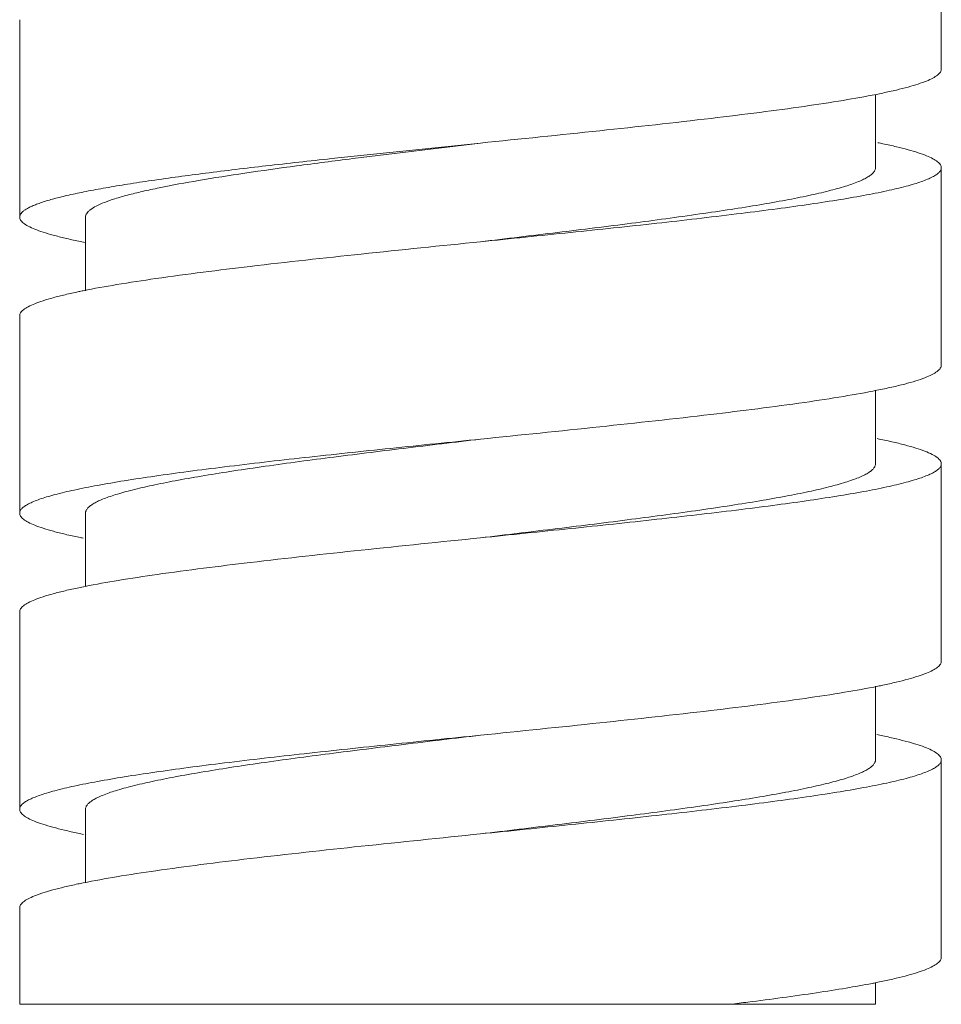
# Model space of a CAD drawing. Units: inches. Extents: x 5.3 to 38.1, y -61.1 to -2.5.
# Drawn here: x 25 to 25.6, y -39.3 to -38.7 of the extents above; entities that cross this region are included whole.
import ezdxf

# ---------------------------------------------------------------- set-up
doc = ezdxf.new("R2010")
doc.units = ezdxf.units.IN
doc.header["$MEASUREMENT"] = 0
doc.layers.add('Layer 1', color=7, linetype='Continuous', lineweight=0)

msp = doc.modelspace()

# ---------------------------------------------------------------- linework, layer by layer
at = {"layer": 'Layer 1', "color": 18, "lineweight": 5, "true_color": 0x000000}
for p, q in [((25.58621, -38.77607), (25.58621, -38.65871)), ((25.03853, -38.74673), (25.03853, -38.86409)), ((25.54709, -38.79112), (25.54709, -38.83475)), ((25.31237, -38.82008), (25.22387, -38.8293)), ((25.23651, -38.8293), (25.31237, -38.82008)), ((25.58621, -38.95211), (25.58621, -38.83475)), ((25.07765, -38.86409), (25.07765, -38.90789)), ((25.03853, -38.92277), (25.03853, -39.04013)), ((25.54709, -38.9671), (25.54709, -39.01079)), ((25.58621, -39.12815), (25.58621, -39.01079)), ((25.07765, -39.04013), (25.07765, -39.08371)), ((25.03853, -39.09881), (25.03853, -39.21617)), ((25.54709, -39.14302), (25.54709, -39.18683)), ((25.58621, -39.30419), (25.58621, -39.18683)), ((25.07765, -39.21617), (25.07765, -39.25996)), ((25.03853, -39.27485), (25.03853, -39.33216)), ((25.54709, -39.31927), (25.54709, -39.33216)), ((25.03854, -39.33216), (25.54709, -39.33216))]:
    msp.add_line(p, q, dxfattribs=at)
for points, knots in [([(25.58621, -38.77607), (25.58621, -38.77637), (25.58616, -38.77668), (25.58607, -38.77696), (25.58597, -38.77728), (25.58583, -38.77758), (25.58566, -38.77786), (25.58546, -38.77818), (25.58522, -38.77847), (25.58497, -38.77875), (25.58467, -38.77907), (25.58434, -38.77936), (25.584, -38.77964), (25.58315, -38.78033), (25.58221, -38.7809), (25.58124, -38.78142), (25.57999, -38.78209), (25.5787, -38.78267), (25.57739, -38.7832), (25.57578, -38.78386), (25.57413, -38.78444), (25.57248, -38.78498), (25.5705, -38.78563), (25.56851, -38.78622), (25.56651, -38.78677), (25.56419, -38.7874), (25.56185, -38.78799), (25.55951, -38.78855), (25.55685, -38.78918), (25.55419, -38.78977), (25.55151, -38.79033)], [0, 0, 0, 0, 1, 1, 1, 2, 2, 2, 3, 3, 3, 4, 4, 4, 5, 5, 5, 6, 6, 6, 7, 7, 7, 8, 8, 8, 9, 9, 9, 10, 10, 10, 10]), ([(25.54762, -38.79113), (25.54108, -38.79244), (25.53451, -38.7936), (25.52792, -38.79469), (25.52021, -38.79597), (25.51248, -38.79715), (25.50474, -38.79826), (25.49598, -38.79952), (25.48721, -38.8007), (25.47843, -38.80183), (25.46878, -38.80307), (25.45911, -38.80425), (25.44945, -38.80539)], [0, 0, 0, 0, 1, 1, 1, 2, 2, 2, 3, 3, 3, 4, 4, 4, 4]), ([(25.44945, -38.80539), (25.42742, -38.808), (25.40538, -38.8104), (25.38333, -38.81274), (25.35968, -38.81524), (25.33603, -38.81766), (25.31237, -38.82008)], [0, 0, 0, 0, 1, 1, 1, 2, 2, 2, 2]), ([(25.55155, -38.8205), (25.55422, -38.82106), (25.55688, -38.82165), (25.55954, -38.82228), (25.56188, -38.82284), (25.56421, -38.82343), (25.56653, -38.82407), (25.56853, -38.82462), (25.57052, -38.8252), (25.57249, -38.82585), (25.57415, -38.82639), (25.57579, -38.82697), (25.5774, -38.82763), (25.57871, -38.82816), (25.58, -38.82874), (25.58125, -38.82941), (25.58221, -38.82993), (25.58315, -38.8305), (25.584, -38.83119), (25.58434, -38.83147), (25.58467, -38.83176), (25.58497, -38.83208), (25.58522, -38.83236), (25.58546, -38.83265), (25.58566, -38.83297), (25.58583, -38.83325), (25.58597, -38.83355), (25.58607, -38.83386), (25.58616, -38.83415), (25.58621, -38.83445), (25.58621, -38.83475)], [0, 0, 0, 0, 1, 1, 1, 2, 2, 2, 3, 3, 3, 4, 4, 4, 5, 5, 5, 6, 6, 6, 7, 7, 7, 8, 8, 8, 9, 9, 9, 10, 10, 10, 10]), ([(25.22387, -38.8293), (25.21087, -38.83071), (25.19787, -38.83215), (25.18488, -38.83365), (25.17289, -38.83504), (25.16091, -38.83648), (25.14893, -38.838), (25.13826, -38.83936), (25.12759, -38.84079), (25.11694, -38.84235), (25.11217, -38.84305), (25.10741, -38.84377), (25.10266, -38.84452), (25.09831, -38.84522), (25.09397, -38.84594), (25.08964, -38.8467), (25.08574, -38.84738), (25.08184, -38.8481), (25.07796, -38.84887), (25.07452, -38.84955), (25.0711, -38.85027), (25.06769, -38.85105), (25.06474, -38.85172), (25.06181, -38.85243), (25.05889, -38.85322), (25.05645, -38.85388), (25.05402, -38.85459), (25.05162, -38.8554), (25.0506, -38.85574), (25.04958, -38.8561), (25.04857, -38.85648), (25.04768, -38.85682), (25.0468, -38.85718), (25.04592, -38.85757), (25.04516, -38.85791), (25.04441, -38.85827), (25.04367, -38.85866), (25.04304, -38.85899), (25.04242, -38.85935), (25.04183, -38.85974), (25.04132, -38.86008), (25.04084, -38.86043), (25.04039, -38.86083), (25.04001, -38.86116), (25.03966, -38.86152), (25.03936, -38.86192), (25.03911, -38.86225), (25.03889, -38.86261), (25.03874, -38.86301), (25.03861, -38.86335), (25.03854, -38.86372), (25.03854, -38.86409)], [0, 0, 0, 0, 1, 1, 1, 2, 2, 2, 3, 3, 3, 4, 4, 4, 5, 5, 5, 6, 6, 6, 7, 7, 7, 8, 8, 8, 9, 9, 9, 10, 10, 10, 11, 11, 11, 12, 12, 12, 13, 13, 13, 14, 14, 14, 15, 15, 15, 16, 16, 16, 17, 17, 17, 17]), ([(25.07765, -38.86409), (25.07765, -38.86373), (25.07772, -38.86336), (25.07783, -38.86301), (25.07796, -38.86262), (25.07814, -38.86226), (25.07836, -38.86192), (25.07862, -38.86153), (25.07892, -38.86117), (25.07924, -38.86083), (25.07963, -38.86044), (25.08004, -38.86008), (25.08047, -38.85974), (25.08156, -38.8589), (25.08276, -38.8582), (25.08399, -38.85757), (25.08557, -38.85675), (25.08721, -38.85604), (25.08887, -38.8554), (25.09092, -38.8546), (25.093, -38.85388), (25.0951, -38.85322), (25.0976, -38.85243), (25.10011, -38.85172), (25.10264, -38.85105), (25.10556, -38.85027), (25.1085, -38.84955), (25.11144, -38.84887), (25.11477, -38.8481), (25.11811, -38.84739), (25.12145, -38.8467), (25.12923, -38.8451), (25.13704, -38.84368), (25.14486, -38.84235), (25.15398, -38.8408), (25.16313, -38.83936), (25.17228, -38.838), (25.18254, -38.83648), (25.19281, -38.83504), (25.20309, -38.83365), (25.21422, -38.83215), (25.22536, -38.83071), (25.23651, -38.8293)], [0, 0, 0, 0, 1, 1, 1, 2, 2, 2, 3, 3, 3, 4, 4, 4, 5, 5, 5, 6, 6, 6, 7, 7, 7, 8, 8, 8, 9, 9, 9, 10, 10, 10, 11, 11, 11, 12, 12, 12, 13, 13, 13, 14, 14, 14, 14]), ([(25.58621, -38.83475), (25.58621, -38.83522), (25.58608, -38.8357), (25.58588, -38.83613), (25.58564, -38.83664), (25.58528, -38.8371), (25.58489, -38.8375), (25.58439, -38.83802), (25.58383, -38.83847), (25.58325, -38.83888), (25.58251, -38.83939), (25.58174, -38.83984), (25.58095, -38.84025), (25.57999, -38.84076), (25.579, -38.84121), (25.578, -38.84163), (25.57682, -38.84213), (25.57563, -38.84258), (25.57442, -38.843), (25.57302, -38.8435), (25.57162, -38.84395), (25.5702, -38.84438), (25.5686, -38.84487), (25.56698, -38.84532), (25.56536, -38.84576), (25.56156, -38.84677), (25.55773, -38.84767), (25.55388, -38.84851), (25.54929, -38.8495), (25.54468, -38.85041), (25.54006, -38.85126), (25.53474, -38.85224), (25.5294, -38.85315), (25.52405, -38.85401), (25.51804, -38.85498), (25.51203, -38.85589), (25.506, -38.85676), (25.49937, -38.85772), (25.49274, -38.85863), (25.48609, -38.85951), (25.4789, -38.86046), (25.47171, -38.86137), (25.46451, -38.86226), (25.44874, -38.8642), (25.43296, -38.86601), (25.41717, -38.86776), (25.40005, -38.86966), (25.38292, -38.87147), (25.3658, -38.87326), (25.34799, -38.87512), (25.33018, -38.87694), (25.31237, -38.87876)], [0, 0, 0, 0, 1, 1, 1, 2, 2, 2, 3, 3, 3, 4, 4, 4, 5, 5, 5, 6, 6, 6, 7, 7, 7, 8, 8, 8, 9, 9, 9, 10, 10, 10, 11, 11, 11, 12, 12, 12, 13, 13, 13, 14, 14, 14, 15, 15, 15, 16, 16, 16, 17, 17, 17, 17]), ([(25.54709, -38.83475), (25.54709, -38.83522), (25.54699, -38.83569), (25.54681, -38.83613), (25.5466, -38.83663), (25.5463, -38.83709), (25.54596, -38.8375), (25.54554, -38.83801), (25.54506, -38.83846), (25.54455, -38.83888), (25.54393, -38.83938), (25.54326, -38.83984), (25.54258, -38.84025), (25.54176, -38.84075), (25.54092, -38.84121), (25.54006, -38.84163), (25.53905, -38.84212), (25.53802, -38.84258), (25.53698, -38.843), (25.53444, -38.84405), (25.53184, -38.84494), (25.52922, -38.84576), (25.52597, -38.84677), (25.52268, -38.84767), (25.51937, -38.84851), (25.51544, -38.8495), (25.51149, -38.85041), (25.50753, -38.85126), (25.50297, -38.85224), (25.49839, -38.85315), (25.49381, -38.85401), (25.48866, -38.85498), (25.4835, -38.85589), (25.47834, -38.85676), (25.47266, -38.85772), (25.46697, -38.85863), (25.46127, -38.85951), (25.45511, -38.86046), (25.44894, -38.86137), (25.44277, -38.86226), (25.42926, -38.8642), (25.41573, -38.86601), (25.4022, -38.86776), (25.38753, -38.86966), (25.37284, -38.87148), (25.35816, -38.87326), (25.3429, -38.87512), (25.32764, -38.87694), (25.31237, -38.87876)], [0, 0, 0, 0, 1, 1, 1, 2, 2, 2, 3, 3, 3, 4, 4, 4, 5, 5, 5, 6, 6, 6, 7, 7, 7, 8, 8, 8, 9, 9, 9, 10, 10, 10, 11, 11, 11, 12, 12, 12, 13, 13, 13, 14, 14, 14, 15, 15, 15, 16, 16, 16, 16]), ([(25.03854, -38.86409), (25.03854, -38.8644), (25.03858, -38.8647), (25.03867, -38.86499), (25.03877, -38.8653), (25.03892, -38.8656), (25.03909, -38.86588), (25.03929, -38.86621), (25.03953, -38.8665), (25.03979, -38.86678), (25.04009, -38.8671), (25.04043, -38.8674), (25.04077, -38.86768), (25.04163, -38.86837), (25.04258, -38.86894), (25.04356, -38.86947), (25.04482, -38.87014), (25.04612, -38.87072), (25.04744, -38.87126), (25.04907, -38.87192), (25.05073, -38.87251), (25.05241, -38.87305), (25.0544, -38.8737), (25.05642, -38.87429), (25.05844, -38.87484), (25.06078, -38.87548), (25.06314, -38.87607), (25.06551, -38.87663), (25.06819, -38.87727), (25.07088, -38.87786), (25.07358, -38.87842)], [0, 0, 0, 0, 1, 1, 1, 2, 2, 2, 3, 3, 3, 4, 4, 4, 5, 5, 5, 6, 6, 6, 7, 7, 7, 8, 8, 8, 9, 9, 9, 10, 10, 10, 10]), ([(25.31237, -38.87876), (25.28875, -38.88118), (25.26514, -38.8836), (25.24153, -38.88609), (25.21951, -38.88843), (25.19749, -38.89083), (25.1755, -38.89343)], [0, 0, 0, 0, 1, 1, 1, 2, 2, 2, 2]), ([(25.1755, -38.89343), (25.15681, -38.89564), (25.13812, -38.89797), (25.11949, -38.90066), (25.11167, -38.90179), (25.10387, -38.90298), (25.09608, -38.90428), (25.08945, -38.90538), (25.08284, -38.90656), (25.07626, -38.90789)], [0, 0, 0, 0, 1, 1, 1, 2, 2, 2, 3, 3, 3, 3]), ([(25.07358, -38.90844), (25.07088, -38.90901), (25.06819, -38.9096), (25.06551, -38.91023), (25.06314, -38.91079), (25.06078, -38.91138), (25.05844, -38.91202), (25.05642, -38.91258), (25.0544, -38.91317), (25.05241, -38.91382), (25.05074, -38.91436), (25.04907, -38.91495), (25.04744, -38.91561), (25.04612, -38.91614), (25.04482, -38.91672), (25.04356, -38.9174), (25.04258, -38.91792), (25.04163, -38.9185), (25.04077, -38.91919), (25.04043, -38.91947), (25.0401, -38.91976), (25.03979, -38.92009), (25.03953, -38.92036), (25.0393, -38.92066), (25.03909, -38.92098), (25.03892, -38.92126), (25.03877, -38.92156), (25.03867, -38.92188), (25.03858, -38.92217), (25.03853, -38.92247), (25.03853, -38.92277)], [0, 0, 0, 0, 1, 1, 1, 2, 2, 2, 3, 3, 3, 4, 4, 4, 5, 5, 5, 6, 6, 6, 7, 7, 7, 8, 8, 8, 9, 9, 9, 10, 10, 10, 10]), ([(25.58621, -38.95211), (25.58621, -38.95243), (25.58616, -38.95275), (25.58606, -38.95305), (25.58595, -38.95338), (25.58579, -38.95369), (25.5856, -38.95398), (25.58538, -38.95432), (25.58512, -38.95463), (25.58484, -38.95492), (25.5845, -38.95526), (25.58414, -38.95557), (25.58377, -38.95586), (25.58282, -38.95658), (25.58179, -38.95719), (25.58072, -38.95773), (25.57935, -38.95844), (25.57793, -38.95904), (25.57649, -38.9596), (25.5747, -38.96029), (25.57289, -38.96091), (25.57106, -38.96147), (25.56889, -38.96215), (25.56669, -38.96277), (25.56449, -38.96335), (25.56193, -38.96402), (25.55937, -38.96463), (25.55679, -38.96522), (25.55387, -38.96588), (25.55094, -38.9665), (25.548, -38.96709)], [0, 0, 0, 0, 1, 1, 1, 2, 2, 2, 3, 3, 3, 4, 4, 4, 5, 5, 5, 6, 6, 6, 7, 7, 7, 8, 8, 8, 9, 9, 9, 10, 10, 10, 10]), ([(25.548, -38.96709), (25.54143, -38.96841), (25.53484, -38.96958), (25.52824, -38.97068), (25.52048, -38.97197), (25.51271, -38.97315), (25.50493, -38.97427), (25.48642, -38.97694), (25.46786, -38.97926), (25.44929, -38.98145)], [0, 0, 0, 0, 1, 1, 1, 2, 2, 2, 3, 3, 3, 3]), ([(25.44929, -38.98145), (25.42729, -38.98405), (25.40527, -38.98646), (25.38325, -38.98879), (25.35963, -38.99129), (25.336, -38.9937), (25.31237, -38.99612)], [0, 0, 0, 0, 1, 1, 1, 2, 2, 2, 2]), ([(25.31237, -38.99612), (25.29456, -38.99794), (25.27675, -38.99977), (25.25895, -39.00162), (25.24182, -39.00341), (25.2247, -39.00523), (25.20758, -39.00712), (25.19179, -39.00887), (25.176, -39.01069), (25.16024, -39.01263), (25.15304, -39.01351), (25.14584, -39.01442), (25.13865, -39.01538), (25.13201, -39.01626), (25.12537, -39.01717), (25.11874, -39.01813), (25.11272, -39.019), (25.1067, -39.01991), (25.10069, -39.02088), (25.09535, -39.02174), (25.09001, -39.02265), (25.08468, -39.02363), (25.08007, -39.02448), (25.07546, -39.02538), (25.07087, -39.02638), (25.06702, -39.02721), (25.06318, -39.02811), (25.05938, -39.02913), (25.05776, -39.02956), (25.05615, -39.03002), (25.05454, -39.0305), (25.05313, -39.03093), (25.05172, -39.03139), (25.05033, -39.03188), (25.04912, -39.03231), (25.04792, -39.03276), (25.04674, -39.03326), (25.04574, -39.03368), (25.04476, -39.03413), (25.0438, -39.03463), (25.043, -39.03505), (25.04223, -39.0355), (25.0415, -39.03601), (25.04091, -39.03642), (25.04035, -39.03686), (25.03985, -39.03738), (25.03946, -39.03779), (25.03911, -39.03824), (25.03886, -39.03876), (25.03866, -39.03919), (25.03853, -39.03966), (25.03853, -39.04013)], [0, 0, 0, 0, 1, 1, 1, 2, 2, 2, 3, 3, 3, 4, 4, 4, 5, 5, 5, 6, 6, 6, 7, 7, 7, 8, 8, 8, 9, 9, 9, 10, 10, 10, 11, 11, 11, 12, 12, 12, 13, 13, 13, 14, 14, 14, 15, 15, 15, 16, 16, 16, 17, 17, 17, 17]), ([(25.07765, -39.04013), (25.07765, -39.03966), (25.07776, -39.03919), (25.07794, -39.03876), (25.07814, -39.03825), (25.07844, -39.0378), (25.07879, -39.03738), (25.0792, -39.03687), (25.07969, -39.03642), (25.0802, -39.03601), (25.08082, -39.0355), (25.08148, -39.03505), (25.08216, -39.03463), (25.08298, -39.03413), (25.08383, -39.03368), (25.08469, -39.03326), (25.0857, -39.03276), (25.08672, -39.03231), (25.08776, -39.03188), (25.08895, -39.03139), (25.09016, -39.03094), (25.09138, -39.0305), (25.09275, -39.03002), (25.09413, -39.02956), (25.09552, -39.02913), (25.09878, -39.02811), (25.10207, -39.02721), (25.10537, -39.02638), (25.1093, -39.02538), (25.11325, -39.02448), (25.11722, -39.02363), (25.12178, -39.02265), (25.12635, -39.02174), (25.13094, -39.02088), (25.13608, -39.01991), (25.14124, -39.019), (25.14641, -39.01813), (25.15209, -39.01717), (25.15778, -39.01626), (25.16347, -39.01538), (25.16963, -39.01442), (25.1758, -39.01351), (25.18197, -39.01263), (25.19548, -39.01069), (25.20901, -39.00887), (25.22255, -39.00712), (25.23722, -39.00523), (25.2519, -39.00341), (25.26659, -39.00162), (25.28185, -38.99977), (25.29711, -38.99794), (25.31237, -38.99612)], [0, 0, 0, 0, 1, 1, 1, 2, 2, 2, 3, 3, 3, 4, 4, 4, 5, 5, 5, 6, 6, 6, 7, 7, 7, 8, 8, 8, 9, 9, 9, 10, 10, 10, 11, 11, 11, 12, 12, 12, 13, 13, 13, 14, 14, 14, 15, 15, 15, 16, 16, 16, 17, 17, 17, 17]), ([(25.54811, -38.99583), (25.55103, -38.99642), (25.55396, -38.99704), (25.55687, -38.9977), (25.55944, -38.99829), (25.562, -38.99891), (25.56455, -38.99957), (25.56675, -39.00015), (25.56894, -39.00077), (25.57111, -39.00144), (25.57293, -39.00201), (25.57474, -39.00262), (25.57651, -39.00331), (25.57795, -39.00387), (25.57937, -39.00448), (25.58074, -39.00518), (25.5818, -39.00573), (25.58283, -39.00633), (25.58377, -39.00705), (25.58415, -39.00734), (25.58451, -39.00765), (25.58484, -39.00799), (25.58512, -39.00828), (25.58538, -39.00859), (25.5856, -39.00892), (25.58579, -39.00921), (25.58595, -39.00953), (25.58606, -39.00986), (25.58616, -39.01016), (25.58621, -39.01048), (25.58621, -39.01079)], [0, 0, 0, 0, 1, 1, 1, 2, 2, 2, 3, 3, 3, 4, 4, 4, 5, 5, 5, 6, 6, 6, 7, 7, 7, 8, 8, 8, 9, 9, 9, 10, 10, 10, 10]), ([(25.58621, -39.01079), (25.58621, -39.01126), (25.58608, -39.01174), (25.58588, -39.01217), (25.58564, -39.01268), (25.58528, -39.01313), (25.58489, -39.01354), (25.58439, -39.01406), (25.58383, -39.01451), (25.58325, -39.01492), (25.58251, -39.01543), (25.58174, -39.01588), (25.58095, -39.01629), (25.57999, -39.0168), (25.579, -39.01725), (25.578, -39.01767), (25.57682, -39.01817), (25.57563, -39.01862), (25.57442, -39.01904), (25.57302, -39.01954), (25.57162, -39.01999), (25.5702, -39.02042), (25.5686, -39.02091), (25.56699, -39.02136), (25.56537, -39.02179), (25.56156, -39.02281), (25.55772, -39.02371), (25.55388, -39.02455), (25.54929, -39.02554), (25.54468, -39.02645), (25.54006, -39.0273), (25.53474, -39.02828), (25.5294, -39.02918), (25.52405, -39.03005), (25.51804, -39.03102), (25.51203, -39.03193), (25.506, -39.0328), (25.49937, -39.03376), (25.49274, -39.03467), (25.48609, -39.03555), (25.4789, -39.0365), (25.47171, -39.03741), (25.46451, -39.0383), (25.44874, -39.04024), (25.43296, -39.04205), (25.41717, -39.0438), (25.40005, -39.04569), (25.38292, -39.04751), (25.3658, -39.0493), (25.34799, -39.05116), (25.33018, -39.05298), (25.31237, -39.0548)], [0, 0, 0, 0, 1, 1, 1, 2, 2, 2, 3, 3, 3, 4, 4, 4, 5, 5, 5, 6, 6, 6, 7, 7, 7, 8, 8, 8, 9, 9, 9, 10, 10, 10, 11, 11, 11, 12, 12, 12, 13, 13, 13, 14, 14, 14, 15, 15, 15, 16, 16, 16, 17, 17, 17, 17]), ([(25.54709, -39.01079), (25.54709, -39.01126), (25.54699, -39.01173), (25.54681, -39.01217), (25.5466, -39.01267), (25.5463, -39.01313), (25.54596, -39.01354), (25.54554, -39.01405), (25.54506, -39.0145), (25.54455, -39.01492), (25.54393, -39.01542), (25.54326, -39.01588), (25.54258, -39.01629), (25.54176, -39.01679), (25.54092, -39.01725), (25.54006, -39.01767), (25.53905, -39.01816), (25.53802, -39.01862), (25.53698, -39.01904), (25.53579, -39.01953), (25.53458, -39.01999), (25.53337, -39.02042), (25.532, -39.02091), (25.53061, -39.02136), (25.52922, -39.02179), (25.52597, -39.02281), (25.52268, -39.02371), (25.51937, -39.02455), (25.51544, -39.02554), (25.51149, -39.02645), (25.50753, -39.0273), (25.50297, -39.02828), (25.49839, -39.02918), (25.49381, -39.03005), (25.48866, -39.03102), (25.4835, -39.03193), (25.47834, -39.0328), (25.47266, -39.03376), (25.46697, -39.03467), (25.46127, -39.03555), (25.45511, -39.0365), (25.44894, -39.03741), (25.44277, -39.0383), (25.42926, -39.04024), (25.41573, -39.04205), (25.4022, -39.0438), (25.38752, -39.04569), (25.37284, -39.04751), (25.35816, -39.0493), (25.3429, -39.05116), (25.32764, -39.05298), (25.31237, -39.0548)], [0, 0, 0, 0, 1, 1, 1, 2, 2, 2, 3, 3, 3, 4, 4, 4, 5, 5, 5, 6, 6, 6, 7, 7, 7, 8, 8, 8, 9, 9, 9, 10, 10, 10, 11, 11, 11, 12, 12, 12, 13, 13, 13, 14, 14, 14, 15, 15, 15, 16, 16, 16, 17, 17, 17, 17]), ([(25.03853, -39.04013), (25.03853, -39.04043), (25.03858, -39.04074), (25.03867, -39.04103), (25.03877, -39.04135), (25.03892, -39.04165), (25.0391, -39.04193), (25.0393, -39.04225), (25.03954, -39.04255), (25.0398, -39.04282), (25.0401, -39.04315), (25.04043, -39.04344), (25.04078, -39.04372), (25.04165, -39.04442), (25.0426, -39.04499), (25.04358, -39.04552), (25.04484, -39.04619), (25.04615, -39.04678), (25.04748, -39.04731), (25.04912, -39.04797), (25.05079, -39.04856), (25.05247, -39.04911), (25.05447, -39.04976), (25.05649, -39.05035), (25.05852, -39.0509), (25.06088, -39.05155), (25.06325, -39.05214), (25.06562, -39.0527), (25.06831, -39.05333), (25.07102, -39.05393), (25.07373, -39.05449)], [0, 0, 0, 0, 1, 1, 1, 2, 2, 2, 3, 3, 3, 4, 4, 4, 5, 5, 5, 6, 6, 6, 7, 7, 7, 8, 8, 8, 9, 9, 9, 10, 10, 10, 10]), ([(25.31237, -39.0548), (25.28874, -39.05722), (25.26511, -39.05964), (25.24149, -39.06214), (25.21946, -39.06447), (25.19744, -39.06688), (25.17544, -39.06947)], [0, 0, 0, 0, 1, 1, 1, 2, 2, 2, 2]), ([(25.17544, -39.06947), (25.157, -39.07165), (25.13859, -39.07395), (25.12021, -39.07659), (25.11248, -39.07771), (25.10475, -39.07888), (25.09704, -39.08015), (25.09046, -39.08124), (25.08388, -39.08241), (25.07734, -39.08371)], [0, 0, 0, 0, 1, 1, 1, 2, 2, 2, 3, 3, 3, 3]), ([(25.07366, -39.08446), (25.07096, -39.08503), (25.06826, -39.08562), (25.06557, -39.08626), (25.0632, -39.08682), (25.06084, -39.08741), (25.05849, -39.08805), (25.05646, -39.0886), (25.05444, -39.08919), (25.05244, -39.08984), (25.05076, -39.09039), (25.0491, -39.09098), (25.04746, -39.09164), (25.04614, -39.09217), (25.04483, -39.09276), (25.04357, -39.09343), (25.04259, -39.09395), (25.04164, -39.09453), (25.04078, -39.09522), (25.04043, -39.0955), (25.0401, -39.0958), (25.0398, -39.09612), (25.03954, -39.0964), (25.0393, -39.0967), (25.03909, -39.09702), (25.03892, -39.0973), (25.03877, -39.0976), (25.03867, -39.09792), (25.03858, -39.09821), (25.03854, -39.09851), (25.03854, -39.09881)], [0, 0, 0, 0, 1, 1, 1, 2, 2, 2, 3, 3, 3, 4, 4, 4, 5, 5, 5, 6, 6, 6, 7, 7, 7, 8, 8, 8, 9, 9, 9, 10, 10, 10, 10]), ([(25.58621, -39.12815), (25.58621, -39.12845), (25.58616, -39.12875), (25.58607, -39.12904), (25.58597, -39.12936), (25.58583, -39.12966), (25.58565, -39.12994), (25.58546, -39.13026), (25.58522, -39.13055), (25.58496, -39.13083), (25.58466, -39.13115), (25.58433, -39.13144), (25.58399, -39.13172), (25.58314, -39.13241), (25.5822, -39.13298), (25.58123, -39.1335), (25.57998, -39.13417), (25.57869, -39.13475), (25.57738, -39.13529), (25.57576, -39.13594), (25.57411, -39.13653), (25.57245, -39.13707), (25.57048, -39.13772), (25.56848, -39.1383), (25.56648, -39.13885), (25.56415, -39.13949), (25.56181, -39.14008), (25.55947, -39.14064), (25.55681, -39.14127), (25.55414, -39.14186), (25.55146, -39.14242)], [0, 0, 0, 0, 1, 1, 1, 2, 2, 2, 3, 3, 3, 4, 4, 4, 5, 5, 5, 6, 6, 6, 7, 7, 7, 8, 8, 8, 9, 9, 9, 10, 10, 10, 10]), ([(25.54853, -39.14302), (25.54195, -39.14435), (25.53534, -39.14554), (25.52872, -39.14664), (25.52092, -39.14794), (25.51311, -39.14913), (25.50529, -39.15026), (25.49643, -39.15154), (25.48755, -39.15273), (25.47866, -39.15388), (25.46887, -39.15514), (25.45907, -39.15634), (25.44926, -39.1575)], [0, 0, 0, 0, 1, 1, 1, 2, 2, 2, 3, 3, 3, 4, 4, 4, 4]), ([(25.44926, -39.1575), (25.42727, -39.16009), (25.40525, -39.1625), (25.38323, -39.16483), (25.35962, -39.16733), (25.33599, -39.16974), (25.31237, -39.17216)], [0, 0, 0, 0, 1, 1, 1, 2, 2, 2, 2]), ([(25.31237, -39.17216), (25.29456, -39.17398), (25.27675, -39.17581), (25.25895, -39.17766), (25.24182, -39.17945), (25.2247, -39.18127), (25.20758, -39.18316), (25.19179, -39.18491), (25.176, -39.18672), (25.16024, -39.18867), (25.15304, -39.18955), (25.14584, -39.19046), (25.13865, -39.19142), (25.13201, -39.19229), (25.12537, -39.19321), (25.11874, -39.19417), (25.11272, -39.19504), (25.1067, -39.19595), (25.10069, -39.19692), (25.09535, -39.19778), (25.09001, -39.19869), (25.08468, -39.19967), (25.08007, -39.20052), (25.07546, -39.20142), (25.07087, -39.20242), (25.06702, -39.20325), (25.06318, -39.20415), (25.05938, -39.20517), (25.05776, -39.2056), (25.05615, -39.20606), (25.05454, -39.20654), (25.05313, -39.20697), (25.05172, -39.20743), (25.05033, -39.20792), (25.04912, -39.20834), (25.04792, -39.2088), (25.04674, -39.20929), (25.04574, -39.20972), (25.04476, -39.21017), (25.0438, -39.21067), (25.04301, -39.21108), (25.04223, -39.21153), (25.0415, -39.21205), (25.04091, -39.21245), (25.04035, -39.2129), (25.03985, -39.21342), (25.03946, -39.21383), (25.03911, -39.21428), (25.03886, -39.2148), (25.03866, -39.21523), (25.03853, -39.2157), (25.03854, -39.21617)], [0, 0, 0, 0, 1, 1, 1, 2, 2, 2, 3, 3, 3, 4, 4, 4, 5, 5, 5, 6, 6, 6, 7, 7, 7, 8, 8, 8, 9, 9, 9, 10, 10, 10, 11, 11, 11, 12, 12, 12, 13, 13, 13, 14, 14, 14, 15, 15, 15, 16, 16, 16, 17, 17, 17, 17]), ([(25.07765, -39.21617), (25.07765, -39.2157), (25.07776, -39.21523), (25.07794, -39.2148), (25.07814, -39.21429), (25.07844, -39.21384), (25.07879, -39.21342), (25.0792, -39.21291), (25.07969, -39.21246), (25.08019, -39.21205), (25.08082, -39.21154), (25.08148, -39.21109), (25.08216, -39.21067), (25.08298, -39.21017), (25.08383, -39.20972), (25.08469, -39.20929), (25.0857, -39.2088), (25.08672, -39.20835), (25.08776, -39.20792), (25.0903, -39.20687), (25.0929, -39.20598), (25.09552, -39.20517), (25.09878, -39.20415), (25.10207, -39.20325), (25.10537, -39.20242), (25.1093, -39.20142), (25.11325, -39.20052), (25.11721, -39.19967), (25.12177, -39.19869), (25.12635, -39.19778), (25.13093, -39.19692), (25.13608, -39.19595), (25.14124, -39.19504), (25.1464, -39.19417), (25.15208, -39.19321), (25.15777, -39.1923), (25.16347, -39.19142), (25.16963, -39.19046), (25.1758, -39.18955), (25.18197, -39.18866), (25.19548, -39.18672), (25.20901, -39.18491), (25.22255, -39.18316), (25.23722, -39.18127), (25.2519, -39.17945), (25.26659, -39.17766), (25.28185, -39.17581), (25.29711, -39.17398), (25.31237, -39.17216)], [0, 0, 0, 0, 1, 1, 1, 2, 2, 2, 3, 3, 3, 4, 4, 4, 5, 5, 5, 6, 6, 6, 7, 7, 7, 8, 8, 8, 9, 9, 9, 10, 10, 10, 11, 11, 11, 12, 12, 12, 13, 13, 13, 14, 14, 14, 15, 15, 15, 16, 16, 16, 16]), ([(25.55155, -39.17258), (25.55422, -39.17314), (25.55688, -39.17373), (25.55954, -39.17436), (25.56188, -39.17492), (25.56421, -39.17551), (25.56653, -39.17614), (25.56853, -39.17669), (25.57052, -39.17728), (25.57249, -39.17793), (25.57415, -39.17847), (25.57579, -39.17905), (25.5774, -39.17971), (25.57871, -39.18024), (25.58, -39.18082), (25.58124, -39.18149), (25.58221, -39.18201), (25.58315, -39.18258), (25.584, -39.18327), (25.58434, -39.18354), (25.58467, -39.18384), (25.58497, -39.18416), (25.58522, -39.18443), (25.58546, -39.18473), (25.58566, -39.18505), (25.58583, -39.18533), (25.58597, -39.18563), (25.58607, -39.18594), (25.58616, -39.18623), (25.58621, -39.18653), (25.58621, -39.18683)], [0, 0, 0, 0, 1, 1, 1, 2, 2, 2, 3, 3, 3, 4, 4, 4, 5, 5, 5, 6, 6, 6, 7, 7, 7, 8, 8, 8, 9, 9, 9, 10, 10, 10, 10]), ([(25.58621, -39.18683), (25.58621, -39.1873), (25.58608, -39.18778), (25.58588, -39.18821), (25.58564, -39.18872), (25.58529, -39.18917), (25.58489, -39.18958), (25.5844, -39.1901), (25.58383, -39.19055), (25.58325, -39.19096), (25.58251, -39.19147), (25.58174, -39.19192), (25.58095, -39.19233), (25.57999, -39.19284), (25.579, -39.19329), (25.578, -39.19371), (25.57682, -39.1942), (25.57563, -39.19466), (25.57442, -39.19508), (25.57303, -39.19557), (25.57162, -39.19603), (25.5702, -39.19646), (25.5686, -39.19695), (25.56698, -39.1974), (25.56537, -39.19783), (25.56156, -39.19885), (25.55772, -39.19975), (25.55388, -39.20058), (25.54929, -39.20158), (25.54468, -39.20248), (25.54006, -39.20334), (25.53474, -39.20432), (25.5294, -39.20522), (25.52405, -39.20609), (25.51804, -39.20705), (25.51203, -39.20796), (25.50601, -39.20884), (25.49937, -39.2098), (25.49274, -39.21071), (25.48609, -39.21159), (25.4789, -39.21254), (25.47171, -39.21345), (25.46451, -39.21434), (25.44874, -39.21628), (25.43296, -39.21809), (25.41717, -39.21984), (25.40005, -39.22173), (25.38292, -39.22355), (25.3658, -39.22534), (25.34799, -39.2272), (25.33018, -39.22902), (25.31237, -39.23084)], [0, 0, 0, 0, 1, 1, 1, 2, 2, 2, 3, 3, 3, 4, 4, 4, 5, 5, 5, 6, 6, 6, 7, 7, 7, 8, 8, 8, 9, 9, 9, 10, 10, 10, 11, 11, 11, 12, 12, 12, 13, 13, 13, 14, 14, 14, 15, 15, 15, 16, 16, 16, 17, 17, 17, 17]), ([(25.54709, -39.18683), (25.54709, -39.1873), (25.54699, -39.18777), (25.54681, -39.18821), (25.5466, -39.18871), (25.5463, -39.18916), (25.54596, -39.18958), (25.54554, -39.19009), (25.54506, -39.19054), (25.54455, -39.19096), (25.54393, -39.19146), (25.54326, -39.19191), (25.54258, -39.19233), (25.54176, -39.19283), (25.54092, -39.19329), (25.54006, -39.19371), (25.53905, -39.1942), (25.53802, -39.19466), (25.53698, -39.19508), (25.53579, -39.19557), (25.53458, -39.19603), (25.53337, -39.19646), (25.532, -39.19694), (25.53061, -39.1974), (25.52922, -39.19783), (25.52597, -39.19885), (25.52268, -39.19975), (25.51938, -39.20058), (25.51545, -39.20158), (25.51149, -39.20248), (25.50753, -39.20334), (25.50297, -39.20432), (25.4984, -39.20522), (25.49381, -39.20609), (25.48866, -39.20705), (25.48351, -39.20796), (25.47834, -39.20884), (25.47266, -39.2098), (25.46697, -39.21071), (25.46127, -39.21159), (25.45511, -39.21254), (25.44894, -39.21345), (25.44277, -39.21434), (25.42926, -39.21628), (25.41573, -39.21809), (25.4022, -39.21984), (25.38752, -39.22173), (25.37284, -39.22355), (25.35816, -39.22534), (25.3429, -39.2272), (25.32764, -39.22902), (25.31237, -39.23084)], [0, 0, 0, 0, 1, 1, 1, 2, 2, 2, 3, 3, 3, 4, 4, 4, 5, 5, 5, 6, 6, 6, 7, 7, 7, 8, 8, 8, 9, 9, 9, 10, 10, 10, 11, 11, 11, 12, 12, 12, 13, 13, 13, 14, 14, 14, 15, 15, 15, 16, 16, 16, 17, 17, 17, 17]), ([(25.03854, -39.21617), (25.03854, -39.21647), (25.03858, -39.21677), (25.03867, -39.21706), (25.03877, -39.21737), (25.03891, -39.21767), (25.03909, -39.21795), (25.03929, -39.21827), (25.03952, -39.21856), (25.03978, -39.21884), (25.04007, -39.21916), (25.0404, -39.21945), (25.04074, -39.21973), (25.04159, -39.22042), (25.04253, -39.22099), (25.04349, -39.22151), (25.04473, -39.22218), (25.04602, -39.22276), (25.04732, -39.22329), (25.04893, -39.22394), (25.05057, -39.22453), (25.05222, -39.22507), (25.05419, -39.22571), (25.05618, -39.2263), (25.05817, -39.22685), (25.06049, -39.22748), (25.06281, -39.22807), (25.06515, -39.22863), (25.0678, -39.22926), (25.07046, -39.22984), (25.07312, -39.23041)], [0, 0, 0, 0, 1, 1, 1, 2, 2, 2, 3, 3, 3, 4, 4, 4, 5, 5, 5, 6, 6, 6, 7, 7, 7, 8, 8, 8, 9, 9, 9, 10, 10, 10, 10]), ([(25.31237, -39.23084), (25.28875, -39.23326), (25.26512, -39.23568), (25.24151, -39.23818), (25.21948, -39.24051), (25.19747, -39.24291), (25.17547, -39.24551)], [0, 0, 0, 0, 1, 1, 1, 2, 2, 2, 2]), ([(25.17547, -39.24551), (25.16568, -39.24667), (25.1559, -39.24786), (25.14612, -39.24912), (25.13725, -39.25026), (25.12838, -39.25146), (25.11952, -39.25273), (25.11171, -39.25386), (25.10391, -39.25505), (25.09613, -39.25634), (25.08951, -39.25745), (25.0829, -39.25863), (25.07633, -39.25996)], [0, 0, 0, 0, 1, 1, 1, 2, 2, 2, 3, 3, 3, 4, 4, 4, 4]), ([(25.07315, -39.26061), (25.07049, -39.26117), (25.06783, -39.26176), (25.06517, -39.26239), (25.06284, -39.26295), (25.06051, -39.26353), (25.05819, -39.26417), (25.05619, -39.26472), (25.05421, -39.26531), (25.05224, -39.26595), (25.05058, -39.26649), (25.04894, -39.26707), (25.04733, -39.26773), (25.04603, -39.26826), (25.04474, -39.26884), (25.04349, -39.26951), (25.04253, -39.27003), (25.04159, -39.2706), (25.04074, -39.27129), (25.0404, -39.27157), (25.04008, -39.27186), (25.03978, -39.27218), (25.03952, -39.27246), (25.03929, -39.27275), (25.03909, -39.27307), (25.03892, -39.27335), (25.03877, -39.27365), (25.03867, -39.27396), (25.03858, -39.27425), (25.03853, -39.27455), (25.03853, -39.27485)], [0, 0, 0, 0, 1, 1, 1, 2, 2, 2, 3, 3, 3, 4, 4, 4, 5, 5, 5, 6, 6, 6, 7, 7, 7, 8, 8, 8, 9, 9, 9, 10, 10, 10, 10]), ([(25.58621, -39.30419), (25.58621, -39.30449), (25.58616, -39.30479), (25.58607, -39.30508), (25.58597, -39.3054), (25.58583, -39.3057), (25.58566, -39.30597), (25.58546, -39.30629), (25.58522, -39.30659), (25.58496, -39.30687), (25.58466, -39.30719), (25.58434, -39.30748), (25.58399, -39.30776), (25.58314, -39.30845), (25.5822, -39.30902), (25.58123, -39.30954), (25.57998, -39.31021), (25.57869, -39.31079), (25.57738, -39.31133), (25.57576, -39.31198), (25.57412, -39.31257), (25.57246, -39.31311), (25.57048, -39.31376), (25.56848, -39.31434), (25.56647, -39.31489), (25.56415, -39.31553), (25.56181, -39.31612), (25.55946, -39.31668), (25.5568, -39.31731), (25.55413, -39.3179), (25.55146, -39.31846)], [0, 0, 0, 0, 1, 1, 1, 2, 2, 2, 3, 3, 3, 4, 4, 4, 5, 5, 5, 6, 6, 6, 7, 7, 7, 8, 8, 8, 9, 9, 9, 10, 10, 10, 10]), ([(25.54508, -39.31975), (25.53996, -39.32074), (25.53481, -39.32166), (25.52966, -39.32252), (25.52382, -39.3235), (25.51796, -39.32442), (25.5121, -39.3253), (25.49852, -39.32733), (25.48491, -39.32914), (25.47128, -39.33085)], [0, 0, 0, 0, 1, 1, 1, 2, 2, 2, 3, 3, 3, 3])]:
    msp.add_open_spline(points, degree=3, knots=knots, dxfattribs=at)
for points in [[(25.54762, -38.79113), (25.54892, -38.79087), (25.55022, -38.7906), (25.55151, -38.79033)], [(25.55155, -38.8205), (25.55053, -38.82029), (25.5495, -38.82008), (25.54848, -38.81987)], [(25.07358, -38.87842), (25.07487, -38.87869), (25.07615, -38.87895), (25.07744, -38.87921)], [(25.07626, -38.90789), (25.07537, -38.90807), (25.07447, -38.90826), (25.07358, -38.90844)], [(25.07373, -39.05449), (25.07459, -39.05467), (25.07546, -39.05485), (25.07632, -39.05503)], [(25.07734, -39.08371), (25.07611, -39.08396), (25.07489, -39.08421), (25.07366, -39.08446)], [(25.54853, -39.14302), (25.54951, -39.14283), (25.55048, -39.14262), (25.55146, -39.14242)], [(25.55155, -39.17258), (25.55031, -39.17232), (25.54906, -39.17207), (25.54781, -39.17182)], [(25.07312, -39.23041), (25.07424, -39.23064), (25.07537, -39.23087), (25.07649, -39.2311)], [(25.07633, -39.25996), (25.07527, -39.26017), (25.07421, -39.26039), (25.07315, -39.26061)], [(25.54508, -39.31975), (25.54589, -39.31959), (25.5467, -39.31943), (25.5475, -39.31927)], [(25.5475, -39.31927), (25.54882, -39.31901), (25.55014, -39.31874), (25.55146, -39.31846)], [(25.46071, -39.33216), (25.46424, -39.33173), (25.46776, -39.3313), (25.47128, -39.33085)]]:
    msp.add_open_spline(points, degree=3, dxfattribs=at)

doc.saveas('drawing.dxf')
